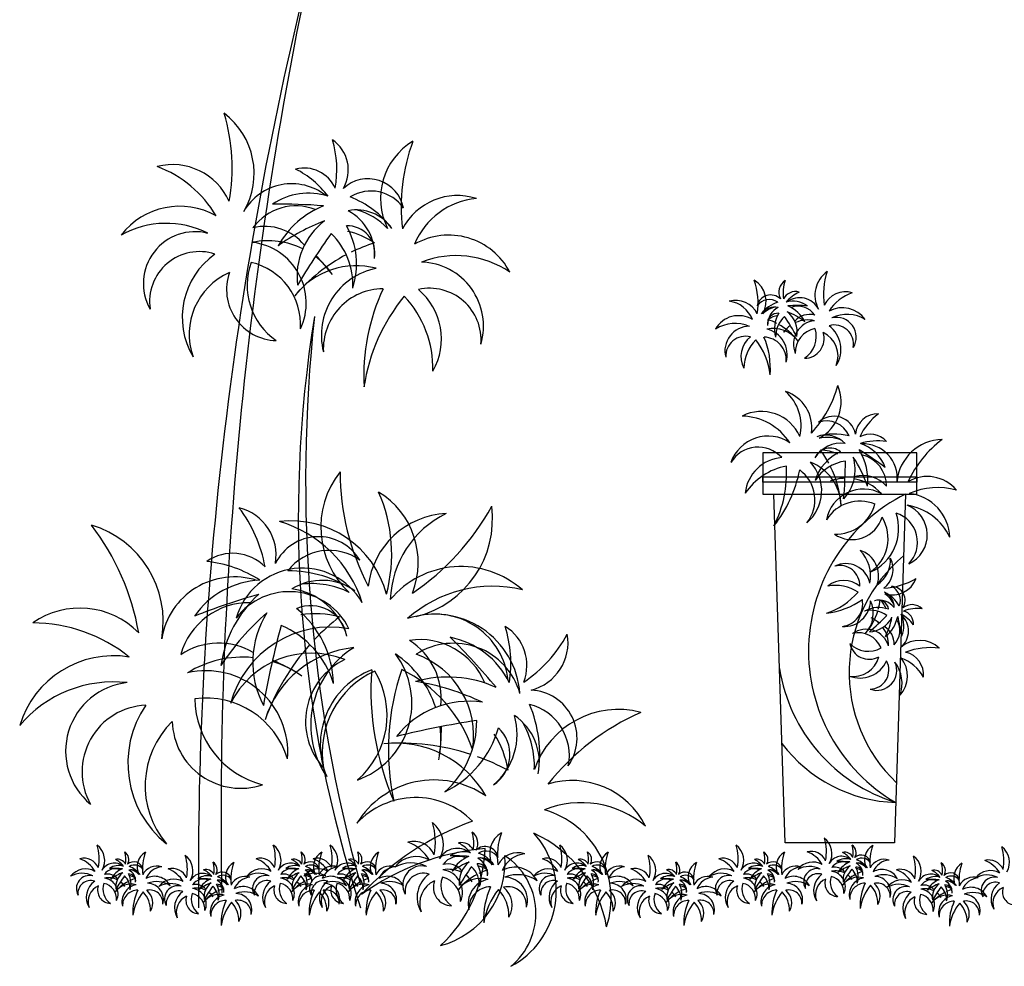
# Model space of a CAD drawing. Extents: x 5521 to 177440, y 171378 to 295182.
# Drawn here: x 52832 to 53761, y 279574 to 280467 of the extents above; entities that cross this region are included whole.
import ezdxf

# ---------------------------------------------------------------- set-up
doc = ezdxf.new("R2010")
doc.units = 0
doc.header["$MEASUREMENT"] = 0
doc.layers.add('CAY', color=86, linetype='CONTINUOUS')
doc.layers.add('NOITHAT', color=1, linetype='CONTINUOUS')

# ---------------------------------------------------------------- blocks, each defined once
blk = doc.blocks.new('A$C39881815')
at = {"layer": 'CAY', "color": 40, "ltscale": 15}
for p, q in [((1693.6, 969.2), (1403.1, 969.2)), ((1403.1, 969.2), (1403.1, 891.4)), ((1693.6, 891.4), (1693.6, 969.2)), ((1403.1, 923.8), (1693.6, 923.8)), ((1693.6, 913.9), (1403.1, 913.9)), ((1403.1, 891.4), (1693.6, 891.4)), ((1445, 232.9), (1424, 891.4)), ((1672.7, 891.4), (1651.7, 232.9)), ((1651.7, 232.9), (1445, 232.9))]:
    blk.add_line(p, q, dxfattribs=at)
at = {"layer": 'CAY', "ltscale": 15}
for p, q in [((1403.1, 913.9), (1403.1, 923.8)), ((1693.6, 923.8), (1693.6, 913.9)), ((1424, 891.4), (1672.7, 891.4))]:
    blk.add_line(p, q, dxfattribs=at)
at = {"layer": 'CAY', "color": 35, "ltscale": 15}
for centre, radius, start, end in [((7360.6, 179.1), 7023.2, 165.84378, 180.5607), ((8107.2, 282.3), 7727.1, 167.93963, 181.0683), ((2894.7, 847.3), 2368.7, 170.7924, 198.1265), ((3410.4, 917.3), 2870.5, 173.8188, 195.3788)]:
    blk.add_arc(centre, radius, start, end, dxfattribs=at)
at = {"layer": 'CAY'}
for centre, radius, start, end in [((300.6, 1496.8), 142, 329.5482, 52.9921), ((50.7, 1508), 350.5, 349.4863, 16.9447), ((551.3, 1503.1), 69.2, 329.7636, 55.5452), ((406, 1503.9), 192.8, 349.4863, 16.9447), ((807, 1449.5), 125.7, 120.9463, 206.7279), ((1070.8, 1434.8), 350.5, 159.5468, 187.0053), ((288.5, 1396.5), 116.9, 23.9822, 104.2809), ((182.6, 1304.8), 219, 30.6867, 69.3741), ((536.9, 1442.6), 64.3, 23.9822, 104.2809), ((441.7, 1348.1), 175.7, 36.8986, 63.1622), ((513.5, 1372.8), 104.4, 51.7745, 150.1238), ((657.6, 1418.5), 68.1, 10.4819, 133.0745), ((545.2, 1340.2), 119.3, 71.9319, 124.5756), ((663.1, 1389.1), 74.4, 34.1858, 121.7319), ((559.6, 1285.3), 179, 36.8247, 68.9309), ((826.5, 1338.1), 116.9, 72.2106, 152.5093), ((302.1, 1295.7), 139.1, 60.3451, 142.6275), ((521.2, 1335.7), 99.7, 68.262, 144.1569), ((496.8, 495.7), 942.9, 85.3208, 91.1707), ((636, 1278.7), 168.7, 111.667, 151.2447), ((875, 1310), 140, 95.242, 157.6802), ((636.3, 1347.2), 80.6, 34.3008, 101.5122), ((576.6, 1343.4), 93.5, 355.5916, 62.1372), ((604.7, 1307.8), 123.9, 43.417, 75.5832), ((276.8, 1228.7), 173.8, 63.0648, 119.3801), ((462.7, 1300.2), 96.5, 39.1638, 103.3542), ((705.2, 1061.8), 368.8, 110.626, 126.0785), ((655.1, 1302.5), 131.5, 127.3863, 187.2562), ((619.1, 1346.2), 51.6, 348.9453, 92.5046), ((493, 1325.8), 143.2, 341.4175, 30.1478), ((331.2, 1289), 97.7, 75.585, 209.5884), ((1724.7, 575.1), 1394.7, 144.594, 149.3592), ((497.3, 1287.6), 131.7, 356.7775, 46.503), ((591.5, 1255), 135.2, 54.7596, 78.2012), ((810, 1249.6), 130.6, 27.7827, 119.5681), ((469.4, 1223.1), 146.5, 63.6717, 101.5122), ((425.5, 1252), 115.5, 335.0179, 82.7108), ((767.8, 1055.2), 325.4, 107.5606, 115.8757), ((339.6, 1254.7), 94.4, 72.0713, 188.4641), ((453.6, 1225), 146.6, 125.3875, 210.562), ((767.8, 1055.2), 325.4, 117.6827, 139.6668), ((469.4, 1223.1), 146.5, 34.3008, 52.674), ((329.9, 1110.6), 325.4, 36.8247, 45.1582), ((824.2, 1160.6), 180.9, 55.9325, 111.1433), ((556.3, 1285.5), 126.8, 160.076, 235.4299), ((409.8, 1211.2), 120.6, 356.2421, 76.9687), ((635.4, 1176.1), 146.5, 74.9793, 142.1907), ((754.9, 1208.6), 120.8, 343.6109, 88.1136), ((447, 1193.3), 127, 113.7379, 199.7141), ((487.4, 1277.9), 96.9, 160.9147, 268.1621), ((698.2, 1191.3), 128.6, 101.1526, 194.1017), ((1556.1, 1267), 54.6, 125.2537, 208.6975), ((1652.3, 1268.4), 134.8, 161.301, 188.7595), ((1360.9, 1254.8), 48.4, 331.5178, 57.2995), ((1259.3, 1252.3), 134.8, 351.2405, 18.699), ((1459.8, 1272.4), 26.6, 122.7005, 208.4822), ((1515.6, 1271), 74.2, 161.301, 188.7595), ((686.9, 1165.5), 113.6, 90.4938, 182.8067), ((1046, 1113.4), 396.3, 155.2875, 182.8032), ((996, 1042.3), 349.8, 140.5009, 171.4926), ((582, 1128.7), 198.2, 358.4962, 43.3496), ((773.6, 1182.4), 97.6, 355.3318, 102.3452), ((674.1, 1184.2), 122.2, 330.212, 49.9334), ((1417.9, 1241.1), 26.2, 45.1712, 167.7639), ((1464.6, 1249), 24.7, 73.9648, 154.2635), ((1500.1, 1211.5), 67.6, 115.0836, 141.3471), ((1559.5, 1228.3), 45, 73.9648, 154.2635), ((1599.2, 1191.8), 84.2, 108.8717, 147.559), ((1352, 1212.2), 45, 25.7365, 106.0352), ((1333, 1202), 53.8, 20.5655, 83.0037), ((1415.5, 1229.9), 28.6, 56.5138, 144.06), ((1454, 1188.8), 68.9, 109.3148, 141.4211), ((1460.2, 1209.7), 45.9, 53.6702, 106.3139), ((1472.8, 1221.9), 40.2, 28.122, 126.4712), ((1468.9, 884.5), 362.7, 87.075, 92.925), ((1424.6, 1187.1), 64.9, 27.0011, 66.5787), ((1469.4, 1207.7), 38.4, 34.0888, 109.9838), ((1357.3, 1178), 50.2, 58.6776, 150.4631), ((1425.2, 1213.5), 31, 76.7335, 143.9449), ((1436.9, 1197.9), 47.6, 102.6625, 134.8288), ((1431.8, 1212.9), 19.9, 85.7412, 189.3005), ((1448.2, 1211.3), 36, 116.1086, 182.6542), ((1441.4, 1177.5), 52, 100.0445, 123.4862), ((1480.1, 1203.6), 55.1, 148.0979, 196.8283), ((1417.5, 1196.5), 50.6, 350.9895, 50.8595), ((1395.4, 1104.6), 141.8, 52.1672, 67.6197), ((1491.5, 1193.4), 37.1, 74.8916, 139.082), ((1553.1, 1189.7), 53.5, 35.6183, 117.9007), ((1562.1, 1163.7), 66.8, 58.8656, 115.181), ((1350.8, 1143.9), 69.6, 67.1025, 122.3132), ((1371.3, 1102.8), 125.2, 62.3701, 70.6852), ((1478, 1188.9), 50.7, 131.7428, 181.4683), ((1371.3, 1102.8), 125.2, 38.5789, 60.5631), ((1540.3, 1118.9), 125.2, 133.0875, 141.4211), ((1488, 1163.8), 56.3, 125.5718, 143.9449), ((997.7, 929.5), 536.4, 28.8866, 33.6518), ((1505.2, 1174.4), 44.4, 95.5349, 203.2279), ((1488, 1163.8), 56.3, 76.7335, 114.5741), ((1538.2, 1174.4), 36.3, 349.7816, 106.1744), ((1494.1, 1164.3), 56.4, 327.6838, 52.8582), ((1541.9, 1187.5), 37.6, 328.6573, 102.6607), ((1378, 1161.6), 46.5, 90.1322, 194.6348), ((1423.6, 1147.7), 56.3, 36.0551, 103.2665), ((1399.6, 1154.3), 49.5, 344.1441, 77.0931), ((1510.7, 1158.5), 46.4, 101.2771, 182.0036), ((1455.3, 1188.8), 48.8, 302.8158, 18.1698), ((1481.7, 1185.1), 37.3, 270.0837, 17.3311), ((1496.2, 1152.1), 48.9, 338.5316, 64.5079), ((1370.5, 1151.7), 37.5, 75.9006, 182.914), ((1408.8, 1151.2), 47, 128.3124, 208.0337), ((1443.6, 1128.8), 76.2, 134.8961, 179.7496), ((1283.4, 1100.5), 134.5, 6.7531, 37.7449), ((1403.7, 1144.2), 43.7, 355.439, 87.7519), ((1265, 1128.4), 152.4, 355.4425, 22.9583), ((1389.4, 1020.3), 86.1, 346.5959, 49.0341), ((1423.7, 1016.9), 71.9, 351.7668, 72.0655), ((1336.5, 1153), 215.7, 317.2709, 344.7293), ((1473.5, 1065.5), 77.4, 297.5482, 23.3298), ((1400.2, 966.8), 80.4, 24.708, 116.4934), ((1620.5, 1000.5), 42.6, 88.7309, 174.5125), ((1693.4, 948.7), 118.7, 127.3314, 154.7899), ((1361.1, 927.4), 111.3, 33.1328, 88.3436), ((1537, 996.4), 41.9, 11.2016, 133.7942), ((1523.7, 983.6), 45.8, 22.5442, 110.0903), ((1538.1, 894.6), 110.2, 75.3452, 107.4514), ((1606, 965), 39.6, 39.9952, 120.2939), ((1412.9, 926.5), 74.4, 56.1625, 160.6652), ((1550.5, 929.8), 57.5, 82.1389, 148.6846), ((1522, 953.1), 49.6, 42.7639, 109.9753), ((1523.7, 922.1), 76.2, 68.6929, 100.8592), ((1619.6, 883.7), 108.1, 81.1139, 107.3775), ((1565, 916.9), 73.4, 19.7005, 72.3442), ((1592.6, 921.8), 64.3, 354.1523, 92.5016), ((1743.5, 907.2), 87.4, 91.284, 174.7279), ((1872.4, 823), 215.7, 127.3314, 154.7899), ((1394.2, 920.1), 60, 41.9309, 148.9443), ((1530.2, 946.4), 31.8, 51.7715, 155.3309), ((1585.9, 891), 88.1, 114.1283, 162.8586), ((1511.3, 891), 83.2, 66.0749, 89.5165), ((1351.4, 854.5), 200.3, 28.4004, 36.7155), ((1285.8, 477.6), 580.3, 53.1054, 58.9553), ((1497.6, 918.8), 103.8, 353.0315, 32.6091), ((1444.6, 885.3), 75.2, 94.3427, 174.0641), ((1435.1, 897.5), 79.2, 310.1745, 43.1235), ((1461, 867.3), 90.1, 2.0854, 69.2968), ((1570.1, 873.4), 81, 97.7731, 147.4986), ((1496.6, 937.5), 80.9, 317.0199, 16.8898), ((700.8, 958.4), 858.3, 354.9169, 359.6821), ((1385, 835.3), 226.9, 18.1976, 33.6501), ((1575.4, 906), 61.4, 0.1192, 76.0142), ((736.1, 828.7), 167.6, 141.4673, 227.2489), ((1072.4, 933.7), 467.4, 180.0678, 207.5263), ((1470.7, 824.4), 122, 100.9265, 145.7799), ((1232.8, 930), 215.2, 332.7835, 3.7753), ((1233.4, 983.5), 243.9, 321.4729, 348.9886), ((1431.5, 880.5), 69.9, 321.4694, 53.7823), ((1351.4, 854.5), 200.3, 4.6093, 26.5934), ((1590.1, 724.8), 200.3, 99.1179, 107.4514), ((1560.8, 831.2), 90.1, 91.6021, 109.9753), ((1560.8, 831.2), 90.1, 42.7639, 80.6045), ((1591.9, 867.2), 59.4, 40.9219, 105.1123), ((1713.5, 852.8), 71.9, 39.9952, 120.2939), ((410.4, 777.8), 292, 345.0353, 23.7227), ((596.6, 762.2), 155.9, 338.3308, 58.6295), ((1593.1, 829.8), 71.1, 61.5653, 169.2582), ((1733.5, 768.9), 134.8, 74.902, 113.5894), ((1670.5, 807.3), 85.6, 1.6486, 83.931), ((1586.3, 803.8), 74.2, 67.3074, 148.034), ((391.9, 776.2), 92.2, 350.2846, 76.0662), ((210, 709.3), 257.1, 10.0072, 37.4657), ((481.2, 1092.9), 467.4, 303.8349, 331.2933), ((703.4, 844.2), 189.3, 283.8968, 7.3407), ((1539.8, 893.5), 78, 268.8462, 344.2001), ((1569.4, 826.4), 90.2, 293.7142, 18.8886), ((1637, 800.3), 58.1, 315.812, 72.2048), ((1653.6, 814.4), 60.1, 294.6877, 68.6911), ((1659.1, 764.7), 106.9, 24.896, 81.2113), ((513.1, 655.3), 185.5, 14.6937, 96.9761), ((425.6, 617), 231.7, 17.4134, 73.7287), ((812.6, 698.8), 155.9, 92.7316, 173.0303), ((886.3, 686.4), 186.6, 115.763, 178.2012), ((1571.5, 865), 59.6, 236.114, 343.3614), ((1561.3, 808.2), 78.2, 304.562, 30.5383), ((81.7, 651.1), 189.3, 350.0692, 73.5131), ((-235.6, 548.3), 467.4, 10.0072, 37.4657), ((564.2, 720.2), 90.8, 31.0029, 153.5955), ((584.7, 686), 99.2, 54.7068, 142.2529), ((1537, 736.7), 69.6, 348.8073, 44.018), ((1571.6, 737.2), 50.2, 340.3824, 72.1678), ((402.1, 693.9), 85.7, 44.5032, 124.8019), ((327.4, 531.5), 234.2, 57.4196, 83.6832), ((1590.2, 765.9), 53.8, 302.2703, 4.7085), ((1604.1, 749.4), 45, 307.4412, 27.74), ((533.9, 621.4), 130.2, 29.9336, 163.937), ((504, 508.1), 238.7, 57.3457, 89.4519), ((833.3, 580.5), 174.1, 48.3037, 140.0891), ((1559.7, 713.7), 46.5, 11.837, 116.3396), ((1548.6, 719), 37.5, 357.6054, 104.6188), ((405.5, 595.8), 139.2, 72.2955, 170.6448), ((460.3, 569.9), 159, 92.4529, 145.0966), ((570.9, 621.2), 107.4, 54.8218, 122.0332), ((1555.9, 681.4), 47, 50.0172, 129.7385), ((1624.5, 848.3), 134.8, 272.9453, 300.4038), ((1647.5, 749.4), 48.4, 253.2226, 339.0043), ((509, 581.3), 125.9, 26.4199, 142.8127), ((498, 588.6), 124.7, 16.1126, 82.6582), ((549.8, 557.3), 165.1, 63.938, 96.1042), ((892.6, 476.1), 241.2, 76.4535, 131.6643), ((1480.7, 793.9), 134.5, 288.4579, 319.4497), ((1541, 642.8), 76.2, 56.6009, 101.4544), ((1634.2, 690.9), 28.6, 338.2186, 65.7648), ((1645.7, 690.8), 26.2, 326.876, 89.4687), ((794.6, -507.3), 1257.2, 105.8418, 111.6917), ((602.4, 535.6), 224.9, 132.188, 171.7656), ((1504.4, 817.6), 152.4, 277.1473, 304.6631), ((1548, 685), 43.7, 277.1438, 9.4567), ((1557, 691), 49.5, 265.8489, 358.7979), ((1555.4, 666.2), 56.3, 317.7599, 24.9713), ((1620.9, 671.4), 19.9, 7.446, 111.0053), ((1622.7, 655.1), 36, 37.8134, 104.359), ((1500.8, 708.3), 125.2, 344.0749, 352.39), ((1588.2, 654.9), 52, 21.7493, 45.191), ((1620.1, 678), 31, 358.4383, 65.6497), ((1601.8, 644.8), 68.9, 31.0196, 63.1259), ((1607.3, 663.3), 47.6, 24.3673, 56.5336), ((113.5, 520.3), 155.9, 44.5032, 124.8019), ((432.5, 553.2), 133, 88.7829, 164.6779), ((549.9, 611.9), 68.8, 9.4662, 113.0256), ((401.9, 527.6), 190.9, 1.9385, 50.6688), ((1621.6, 622.2), 55.1, 69.8027, 118.5331), ((1606.8, 621.3), 50.7, 53.4476, 103.1731), ((1500.8, 708.3), 125.2, 320.2837, 342.2679), ((1684.8, 656.1), 26.6, 44.4053, 130.187), ((1694.8, 601.1), 74.2, 83.0058, 110.4643), ((1662.9, 646.6), 24.7, 355.6696, 75.9683), ((790.3, 297.1), 491.7, 131.147, 146.5995), ((615.3, 574.2), 175.3, 147.9073, 207.7772), ((558, 485.2), 180.3, 75.2806, 98.7222), ((871.4, 318.1), 433.9, 128.0816, 136.3967), ((783.8, 503.6), 161.1, 4.1319, 108.6346), ((783.7, 525.6), 139.2, 6.1231, 104.4724), ((1255.3, 1038.9), 536.4, 310.5914, 315.3566), ((1602, 682.1), 50.6, 272.6943, 332.5643), ((1584.2, 606.5), 56.3, 47.2766, 65.6497), ((1550.9, 546.1), 125.2, 54.7923, 63.1259), ((1594.2, 673.3), 64.9, 308.7059, 348.2835), ((1507.5, 685.1), 141.8, 333.872, 349.3245), ((1623.5, 633.6), 38.4, 315.7936, 31.6886), ((1306.9, 568.5), 362.7, 8.7798, 14.6298), ((1638, 633.1), 40.2, 309.8268, 48.176), ((1633.4, 604.3), 67.6, 36.7884, 63.0519), ((1623.6, 643), 45.9, 335.375, 28.0187), ((24, 356.2), 292, 51.2077, 89.8951), ((586.9, 444.9), 195.5, 79.7362, 164.9106), ((2290.8, 165.8), 1859.6, 165.115, 169.8802), ((425.1, 481.8), 175.6, 17.2985, 67.024), ((872, 568.3), 85.7, 338.3308, 58.6295), ((693.2, 571.1), 234.2, 351.2473, 17.5108), ((1598.1, 591.8), 44.4, 17.2397, 124.9327), ((1584.2, 606.5), 56.3, 358.4383, 36.2789), ((1613.9, 609), 37.1, 356.5964, 60.7868), ((755.5, 483.7), 133, 22.6106, 98.5055), ((667.1, 506.4), 128.7, 353.5124, 57.7028), ((782.1, 465), 159, 26.2805, 78.9242), ((-68.2, -275.9), 1257.2, 39.6694, 45.5193), ((808.5, 750.2), 257.1, 303.8349, 331.2933), ((943.1, 610.9), 92.2, 284.1122, 9.8938), ((1583.7, 583.1), 46.4, 22.9819, 103.7084), ((1699.1, 560.7), 54.6, 46.9585, 130.4023), ((376, 481.4), 128.7, 59.6848, 123.8752), ((871.4, 318.1), 433.9, 138.2037, 160.1878), ((649.7, 407.1), 195.3, 95.5003, 162.7117), ((721, 455.5), 171.5, 121.6736, 214.6227), ((819.3, 479.7), 130.1, 15.8528, 122.8662), ((1603.8, 616.9), 37.3, 191.7885, 299.0359), ((1602.1, 643.5), 48.8, 224.5206, 299.8746), ((1720, 466.8), 134.8, 83.0058, 110.4643), ((177.5, 400.7), 185.5, 80.8661, 163.1485), ((420.4, 388.3), 195.3, 84.1926, 122.0332), ((550.5, 421.7), 169.4, 68.0865, 154.0627), ((298.8, 182.6), 433.9, 57.3457, 65.6792), ((668.9, 462), 129.2, 115.2633, 222.5107), ((586.5, 496.9), 154, 289.3665, 37.0594), ((599.8, 428.1), 195.3, 18.0203, 55.8608), ((694.2, 435.4), 162.9, 350.733, 70.4544), ((1574.4, 596), 48.9, 260.2364, 346.2127), ((1586, 600.6), 56.4, 249.3886, 334.563), ((1604.8, 559.4), 36.3, 271.4864, 27.8792), ((1622.8, 547.9), 53.5, 317.3231, 39.6055), ((1634.2, 503.2), 84.2, 30.5765, 69.2638), ((1661.9, 549.5), 45, 355.6696, 75.9683), ((352.1, 403.9), 154, 355.5389, 103.2318), ((420.4, 388.3), 195.3, 54.8218, 73.195), ((718.9, 418.1), 151.4, 111.0148, 203.3277), ((1191.6, 520.8), 528.4, 175.8085, 203.3242), ((1162.5, 408.7), 466.3, 161.0218, 192.0136), ((605.1, 323), 264.3, 19.0172, 63.8706), ((1618.4, 558.5), 37.6, 250.3621, 24.3655), ((1599.2, 533.9), 66.8, 340.5704, 36.8858), ((740.3, 403.4), 169.1, 114.4246, 189.7786), ((532.9, 473.8), 160.8, 310.5907, 31.3173), ((808.1, 321.1), 224.9, 66.0156, 105.5933), ((177.2, 305.2), 231.7, 83.5858, 139.9011), ((217, 406), 130.2, 96.106, 230.1094), ((665.8, 52.9), 491.7, 64.9747, 80.4271), ((961.5, 430.7), 90.8, 324.8305, 87.4232), ((351.6, 345.5), 160.8, 16.7631, 97.4897), ((499.7, 506.8), 169.1, 180.597, 255.9509), ((243.6, 367.1), 125.9, 92.5923, 208.9851), ((399.8, 383.3), 195.5, 145.9085, 231.083), ((848.6, 325), 175.3, 81.7349, 141.6048), ((743.2, 400.1), 238.7, 351.1733, 23.2795), ((938.6, 398.1), 99.2, 348.5344, 76.0805), ((1130.3, 317.2), 167.6, 75.2949, 161.0766), ((814.5, 438.1), 124.7, 309.9402, 16.4858), ((873.7, 384.6), 107.4, 348.6494, 55.8608), ((1362.2, 52), 467.4, 113.8954, 141.3539), ((406.3, 340.6), 169.4, 134.2588, 220.2351), ((417.3, 465.2), 129.2, 181.4357, 288.6831), ((1151.9, -1372.8), 1859.6, 98.9426, 103.7078), ((362.5, 456.3), 433.9, 351.1733, 359.5068), ((599.8, 428.1), 195.3, 348.6494, 7.0226), ((687.3, 461.6), 175.6, 311.1261, 0.8516), ((719.8, 501.3), 190.9, 295.7661, 344.4964), ((856.7, 400), 68.8, 303.2939, 46.8532), ((806.7, 378), 165.1, 357.7656, 29.9318), ((744.1, 341.4), 180.3, 9.1082, 32.5498), ((709.7, 226), 195.3, 29.3279, 96.5393), ((717.8, -12.8), 433.9, 72.0313, 94.0154), ((717.8, -12.8), 433.9, 61.9092, 70.2243), ((782.8, 180.3), 171.5, 55.5013, 148.4503), ((1042.3, 194.8), 155.9, 26.5592, 106.8579), ((747.7, 167.1), 151.4, 44.8424, 137.1553), ((1060.7, 122.3), 186.6, 49.5906, 112.0288), ((942.5, 128.1), 174.1, 342.1313, 73.9167), ((1032.6, -223.8), 528.4, 109.6361, 137.1518), ((748, 229.8), 52, 329.5482, 52.9921), ((656.5, 233.9), 128.4, 349.4863, 16.9447), ((786.7, 232.4), 70.6, 349.4863, 16.9447), ((839.9, 232.1), 25.3, 329.7636, 55.5452), ((933.5, 212.4), 46.1, 120.9463, 206.7279), ((1030.1, 207.1), 128.4, 159.5468, 187.0053), ((852.1, 142.3), 161.1, 297.9596, 42.4622), ((870.9, 31.6), 241.2, 10.2811, 65.4919), ((1497.3, 212.7), 36.4, 329.5482, 52.9921), ((1433.3, 215.6), 89.9, 349.4863, 16.9447), ((124.1, 199.7), 36.4, 329.5482, 52.9921), ((60.1, 202.6), 89.9, 349.4863, 16.9447), ((457, 199.7), 36.4, 329.5482, 52.9921), ((392.9, 202.6), 89.9, 349.4863, 16.9447), ((564.2, 199.7), 36.4, 329.5482, 52.9921), ((500.2, 202.6), 89.9, 349.4863, 16.9447), ((743.6, 193), 42.8, 23.9822, 104.2809), ((704.8, 159.4), 80.2, 30.6867, 69.3741), ((834.6, 209.9), 23.6, 23.9822, 104.2809), ((799.7, 175.3), 64.3, 36.8986, 63.1622), ((878.8, 201.1), 25, 10.4819, 133.0745), ((997.8, 199.7), 36.4, 329.5482, 52.9921), ((933.8, 202.6), 89.9, 349.4863, 16.9447), ((1330.7, 199.7), 36.4, 329.5482, 52.9921), ((1266.6, 202.6), 89.9, 349.4863, 16.9447), ((1524.4, 214.5), 49.4, 349.4863, 16.9447), ((1561.6, 214.3), 17.7, 329.7636, 55.5452), ((1627.2, 200.5), 32.2, 120.9463, 206.7279), ((1694.8, 196.8), 89.9, 159.5468, 187.0053), ((1832.5, 196.5), 36.4, 329.5482, 52.9921), ((1768.4, 199.4), 89.9, 349.4863, 16.9447), ((151.2, 201.6), 49.4, 349.4863, 16.9447), ((188.4, 201.4), 17.7, 329.7636, 55.5452), ((254, 187.6), 32.2, 120.9463, 206.7279), ((321.6, 183.9), 89.9, 159.5468, 187.0053), ((290.8, 180.3), 36.4, 329.5482, 52.9921), ((226.7, 183.2), 89.9, 349.4863, 16.9447), ((484, 201.6), 49.4, 349.4863, 16.9447), ((521.3, 201.4), 17.7, 329.7636, 55.5452), ((586.8, 187.6), 32.2, 120.9463, 206.7279), ((654.4, 183.9), 89.9, 159.5468, 187.0053), ((591.3, 201.6), 49.4, 349.4863, 16.9447), ((628.5, 201.4), 17.7, 329.7636, 55.5452), ((918.3, -242.5), 466.3, 94.8495, 125.8412), ((694.1, 187.6), 32.2, 120.9463, 206.7279), ((761.7, 183.9), 89.9, 159.5468, 187.0053), ((748.6, 156.1), 51, 60.3451, 142.6275), ((826, 184.3), 38.3, 51.7745, 150.1238), ((614.8, 232.8), 264.3, 312.8448, 357.6982), ((753.5, 196.7), 162.9, 284.5606, 4.282), ((828.9, 170.8), 36.5, 68.262, 144.1569), ((837.6, 172.4), 43.7, 71.9319, 124.5756), ((819.9, -136.9), 345.4, 85.3208, 91.1707), ((870.9, 149.9), 61.8, 111.667, 151.2447), ((880.8, 190.3), 27.3, 34.1858, 121.7319), ((842.9, 152.3), 65.6, 36.8247, 68.9309), ((940.7, 171.6), 42.8, 72.2106, 152.5093), ((958.5, 161.3), 51.3, 95.242, 157.6802), ((844.6, 100.1), 130.1, 309.6804, 56.6938), ((1024.9, 201.6), 49.4, 349.4863, 16.9447), ((1062.1, 201.4), 17.7, 329.7636, 55.5452), ((1127.7, 187.6), 32.2, 120.9463, 206.7279), ((1195.3, 183.9), 89.9, 159.5468, 187.0053), ((1164.5, 180.3), 36.4, 329.5482, 52.9921), ((1100.4, 183.2), 89.9, 349.4863, 16.9447), ((1357.7, 201.6), 49.4, 349.4863, 16.9447), ((1395, 201.4), 17.7, 329.7636, 55.5452), ((1460.5, 187.6), 32.2, 120.9463, 206.7279), ((1528.2, 183.9), 89.9, 159.5468, 187.0053), ((1494.2, 187), 30, 23.9822, 104.2809), ((1467.1, 163.5), 56.2, 30.6867, 69.3741), ((1551.9, 180.9), 26.8, 51.7745, 150.1238), ((1557.9, 198.8), 16.5, 23.9822, 104.2809), ((1533.5, 174.6), 45, 36.8986, 63.1622), ((1588.9, 192.6), 17.5, 10.4819, 133.0745), ((1665.8, 179), 36.4, 329.5482, 52.9921), ((1601.7, 181.8), 89.9, 349.4863, 16.9447), ((121, 174), 30, 23.9822, 104.2809), ((93.9, 150.5), 56.2, 30.6867, 69.3741), ((178.7, 168), 26.8, 51.7745, 150.1238), ((186.8, 159.6), 30.6, 71.9319, 124.5756), ((184.7, 185.8), 16.5, 23.9822, 104.2809), ((160.3, 161.6), 45, 36.8986, 63.1622), ((215.7, 179.7), 17.5, 10.4819, 133.0745), ((217.1, 172.1), 19.1, 34.1858, 121.7319), ((190.5, 145.5), 45.9, 36.8247, 68.9309), ((259, 159.1), 30, 72.2106, 152.5093), ((271.4, 151.9), 35.9, 95.242, 157.6802), ((317.8, 182.2), 49.4, 349.4863, 16.9447), ((355.1, 182), 17.7, 329.7636, 55.5452), ((420.6, 168.2), 32.2, 120.9463, 206.7279), ((488.3, 164.4), 89.9, 159.5468, 187.0053), ((453.9, 174), 30, 23.9822, 104.2809), ((426.7, 150.5), 56.2, 30.6867, 69.3741), ((511.6, 168), 26.8, 51.7745, 150.1238), ((519.7, 159.6), 30.6, 71.9319, 124.5756), ((517.5, 185.8), 16.5, 23.9822, 104.2809), ((493.1, 161.6), 45, 36.8986, 63.1622), ((548.5, 179.7), 17.5, 10.4819, 133.0745), ((549.9, 172.1), 19.1, 34.1858, 121.7319), ((523.4, 145.5), 45.9, 36.8247, 68.9309), ((561.2, 174), 30, 23.9822, 104.2809), ((534, 150.5), 56.2, 30.6867, 69.3741), ((591.8, 159.1), 30, 72.2106, 152.5093), ((604.3, 151.9), 35.9, 95.242, 157.6802), ((618.8, 168), 26.8, 51.7745, 150.1238), ((627, 159.6), 30.6, 71.9319, 124.5756), ((624.8, 185.8), 16.5, 23.9822, 104.2809), ((600.4, 161.6), 45, 36.8986, 63.1622), ((655.8, 179.7), 17.5, 10.4819, 133.0745), ((657.2, 172.1), 19.1, 34.1858, 121.7319), ((630.7, 145.5), 45.9, 36.8247, 68.9309), ((699.1, 159.1), 30, 72.2106, 152.5093), ((711.5, 151.9), 35.9, 95.242, 157.6802), ((739.3, 131.6), 63.7, 63.0648, 119.3801), ((759.2, 153.7), 35.8, 75.585, 209.5884), ((807.4, 157.8), 35.4, 39.1638, 103.3542), ((896.3, 70.4), 135.1, 110.626, 126.0785), ((877.9, 158.6), 48.2, 127.3863, 187.2562), ((1269.7, -107.9), 510.9, 144.594, 149.3592), ((820.1, 153.1), 48.2, 356.7775, 46.503), ((864.7, 174.6), 18.9, 348.9453, 92.5046), ((818.5, 167.1), 52.5, 341.4175, 30.1478), ((854.6, 141.2), 49.5, 54.7596, 78.2012), ((871, 175), 29.5, 34.3008, 101.5122), ((849.1, 173.6), 34.3, 355.5916, 62.1372), ((859.4, 160.5), 45.4, 43.417, 75.5832), ((934.6, 139.2), 47.8, 27.7827, 119.5681), ((994.8, 174), 30, 23.9822, 104.2809), ((967.6, 150.5), 56.2, 30.6867, 69.3741), ((1052.4, 168), 26.8, 51.7745, 150.1238), ((1060.6, 159.6), 30.6, 71.9319, 124.5756), ((1058.4, 185.8), 16.5, 23.9822, 104.2809), ((1034, 161.6), 45, 36.8986, 63.1622), ((1089.4, 179.7), 17.5, 10.4819, 133.0745), ((1090.8, 172.1), 19.1, 34.1858, 121.7319), ((1064.3, 145.5), 45.9, 36.8247, 68.9309), ((1132.7, 159.1), 30, 72.2106, 152.5093), ((1145.1, 151.9), 35.9, 95.242, 157.6802), ((1191.5, 182.2), 49.4, 349.4863, 16.9447), ((1228.8, 182), 17.7, 329.7636, 55.5452), ((1294.3, 168.2), 32.2, 120.9463, 206.7279), ((1362, 164.4), 89.9, 159.5468, 187.0053), ((1327.6, 174), 30, 23.9822, 104.2809), ((1300.4, 150.5), 56.2, 30.6867, 69.3741), ((1385.3, 168), 26.8, 51.7745, 150.1238), ((1393.4, 159.6), 30.6, 71.9319, 124.5756), ((1391.3, 185.8), 16.5, 23.9822, 104.2809), ((1366.9, 161.6), 45, 36.8986, 63.1622), ((1422.2, 179.7), 17.5, 10.4819, 133.0745), ((1423.6, 172.1), 19.1, 34.1858, 121.7319), ((1397.1, 145.5), 45.9, 36.8247, 68.9309), ((1465.5, 159.1), 30, 72.2106, 152.5093), ((1478, 151.9), 35.9, 95.242, 157.6802), ((1497.7, 161.1), 35.7, 60.3451, 142.6275), ((1491.2, 143.9), 44.6, 63.0648, 119.3801), ((1553.9, 171.4), 25.6, 68.262, 144.1569), ((1538.9, 162.3), 24.8, 39.1638, 103.3542), ((1560, 172.5), 30.6, 71.9319, 124.5756), ((1547.6, -44), 241.8, 85.3208, 91.1707), ((1583.3, 156.8), 43.3, 111.667, 151.2447), ((1601.1, 101.1), 94.6, 110.626, 126.0785), ((1588.2, 162.9), 33.7, 127.3863, 187.2562), ((1579, 174.1), 13.2, 348.9453, 92.5046), ((1546.7, 168.8), 36.7, 341.4175, 30.1478), ((1583.4, 174.3), 20.7, 34.3008, 101.5122), ((1568.1, 173.4), 24, 355.5916, 62.1372), ((1590.3, 185.1), 19.1, 34.1858, 121.7319), ((1563.7, 158.4), 45.9, 36.8247, 68.9309), ((1575.3, 164.2), 31.8, 43.417, 75.5832), ((1632.2, 172), 30, 72.2106, 152.5093), ((1644.6, 164.8), 35.9, 95.242, 157.6802), ((1692.9, 180.8), 49.4, 349.4863, 16.9447), ((1730.1, 180.6), 17.7, 329.7636, 55.5452), ((1795.7, 166.8), 32.2, 120.9463, 206.7279), ((1863.3, 163.1), 89.9, 159.5468, 187.0053), ((1829.4, 170.8), 30, 23.9822, 104.2809), ((1802.2, 147.3), 56.2, 30.6867, 69.3741), ((124.5, 148.2), 35.7, 60.3451, 142.6275), ((118, 131), 44.6, 63.0648, 119.3801), ((132, 146.5), 25, 75.585, 209.5884), ((180.7, 158.5), 25.6, 68.262, 144.1569), ((165.7, 149.3), 24.8, 39.1638, 103.3542), ((174.4, -56.9), 241.8, 85.3208, 91.1707), ((210.1, 143.8), 43.3, 111.667, 151.2447), ((227.9, 88.2), 94.6, 110.626, 126.0785), ((215, 149.9), 33.7, 127.3863, 187.2562), ((489.3, -36.6), 357.6, 144.594, 149.3592), ((174.6, 146.1), 33.8, 356.7775, 46.503), ((205.8, 161.1), 13.2, 348.9453, 92.5046), ((173.5, 155.9), 36.7, 341.4175, 30.1478), ((198.7, 137.8), 34.7, 54.7596, 78.2012), ((210.2, 161.4), 20.7, 34.3008, 101.5122), ((194.9, 160.4), 24, 355.5916, 62.1372), ((202.1, 151.3), 31.8, 43.417, 75.5832), ((254.7, 136.4), 33.5, 27.7827, 119.5681), ((287.7, 154.6), 30, 23.9822, 104.2809), ((260.5, 131.1), 56.2, 30.6867, 69.3741), ((345.4, 148.6), 26.8, 51.7745, 150.1238), ((353.5, 140.2), 30.6, 71.9319, 124.5756), ((351.4, 166.4), 16.5, 23.9822, 104.2809), ((327, 142.2), 45, 36.8986, 63.1622), ((382.3, 160.3), 17.5, 10.4819, 133.0745), ((383.7, 152.7), 19.1, 34.1858, 121.7319), ((357.2, 126.1), 45.9, 36.8247, 68.9309), ((425.6, 139.7), 30, 72.2106, 152.5093), ((438.1, 132.5), 35.9, 95.242, 157.6802), ((457.3, 148.2), 35.7, 60.3451, 142.6275), ((450.9, 131), 44.6, 63.0648, 119.3801), ((464.8, 146.5), 25, 75.585, 209.5884), ((513.5, 158.5), 25.6, 68.262, 144.1569), ((498.5, 149.3), 24.8, 39.1638, 103.3542), ((507.3, -56.9), 241.8, 85.3208, 91.1707), ((543, 143.8), 43.3, 111.667, 151.2447), ((560.7, 88.2), 94.6, 110.626, 126.0785), ((547.9, 149.9), 33.7, 127.3863, 187.2562), ((822.1, -36.6), 357.6, 144.594, 149.3592), ((507.4, 146.1), 33.8, 356.7775, 46.503), ((564.6, 148.2), 35.7, 60.3451, 142.6275), ((558.1, 131), 44.6, 63.0648, 119.3801), ((538.6, 161.1), 13.2, 348.9453, 92.5046), ((506.3, 155.9), 36.7, 341.4175, 30.1478), ((531.6, 137.8), 34.7, 54.7596, 78.2012), ((543.1, 161.4), 20.7, 34.3008, 101.5122), ((527.7, 160.4), 24, 355.5916, 62.1372), ((534.9, 151.3), 31.8, 43.417, 75.5832), ((572.1, 146.5), 25, 75.585, 209.5884), ((587.6, 136.4), 33.5, 27.7827, 119.5681), ((620.8, 158.5), 25.6, 68.262, 144.1569), ((605.8, 149.3), 24.8, 39.1638, 103.3542), ((614.5, -56.9), 241.8, 85.3208, 91.1707), ((650.2, 143.8), 43.3, 111.667, 151.2447), ((668, 88.2), 94.6, 110.626, 126.0785), ((655.2, 149.9), 33.7, 127.3863, 187.2562), ((929.4, -36.6), 357.6, 144.594, 149.3592), ((614.7, 146.1), 33.8, 356.7775, 46.503), ((645.9, 161.1), 13.2, 348.9453, 92.5046), ((613.6, 155.9), 36.7, 341.4175, 30.1478), ((638.8, 137.8), 34.7, 54.7596, 78.2012), ((650.3, 161.4), 20.7, 34.3008, 101.5122), ((635, 160.4), 24, 355.5916, 62.1372), ((642.2, 151.3), 31.8, 43.417, 75.5832), ((694.9, 136.4), 33.5, 27.7827, 119.5681), ((762.3, 141.1), 34.6, 72.0713, 188.4641), ((804.1, 130.2), 53.7, 125.3875, 210.562), ((841.7, 152.4), 46.4, 160.076, 235.4299), ((788.1, 125.1), 44.2, 356.2421, 76.9687), ((809.9, 129.5), 53.6, 63.6717, 101.5122), ((793.8, 140.1), 42.3, 335.0179, 82.7108), ((919.2, 68), 119.2, 117.6827, 139.6668), ((809.9, 129.5), 53.6, 34.3008, 52.674), ((758.8, 88.3), 119.2, 36.8247, 45.1582), ((919.2, 68), 119.2, 107.5606, 115.8757), ((939.8, 106.6), 66.3, 55.9325, 111.1433), ((914.5, 124.2), 44.3, 343.6109, 88.1136), ((998.2, 148.2), 35.7, 60.3451, 142.6275), ((991.7, 131), 44.6, 63.0648, 119.3801), ((1005.7, 146.5), 25, 75.585, 209.5884), ((1054.4, 158.5), 25.6, 68.262, 144.1569), ((1039.4, 149.3), 24.8, 39.1638, 103.3542), ((1048.1, -56.9), 241.8, 85.3208, 91.1707), ((1083.8, 143.8), 43.3, 111.667, 151.2447), ((1101.6, 88.2), 94.6, 110.626, 126.0785), ((1088.8, 149.9), 33.7, 127.3863, 187.2562), ((1363, -36.6), 357.6, 144.594, 149.3592), ((1048.3, 146.1), 33.8, 356.7775, 46.503), ((1079.5, 161.1), 13.2, 348.9453, 92.5046), ((1047.2, 155.9), 36.7, 341.4175, 30.1478), ((1072.5, 137.8), 34.7, 54.7596, 78.2012), ((1083.9, 161.4), 20.7, 34.3008, 101.5122), ((1068.6, 160.4), 24, 355.5916, 62.1372), ((1075.8, 151.3), 31.8, 43.417, 75.5832), ((1128.5, 136.4), 33.5, 27.7827, 119.5681), ((1161.4, 154.6), 30, 23.9822, 104.2809), ((1134.2, 131.1), 56.2, 30.6867, 69.3741), ((1219.1, 148.6), 26.8, 51.7745, 150.1238), ((1227.2, 140.2), 30.6, 71.9319, 124.5756), ((1225.1, 166.4), 16.5, 23.9822, 104.2809), ((1200.7, 142.2), 45, 36.8986, 63.1622), ((1256, 160.3), 17.5, 10.4819, 133.0745), ((1257.4, 152.7), 19.1, 34.1858, 121.7319), ((1230.9, 126.1), 45.9, 36.8247, 68.9309), ((1299.4, 139.7), 30, 72.2106, 152.5093), ((1311.8, 132.5), 35.9, 95.242, 157.6802), ((1331.1, 148.2), 35.7, 60.3451, 142.6275), ((1324.6, 131), 44.6, 63.0648, 119.3801), ((1338.5, 146.5), 25, 75.585, 209.5884), ((1387.3, 158.5), 25.6, 68.262, 144.1569), ((1372.2, 149.3), 24.8, 39.1638, 103.3542), ((1381, -56.9), 241.8, 85.3208, 91.1707), ((1416.7, 143.8), 43.3, 111.667, 151.2447), ((1434.4, 88.2), 94.6, 110.626, 126.0785), ((1421.6, 149.9), 33.7, 127.3863, 187.2562), ((1695.8, -36.6), 357.6, 144.594, 149.3592), ((1381.1, 146.1), 33.8, 356.7775, 46.503), ((1412.4, 161.1), 13.2, 348.9453, 92.5046), ((1380, 155.9), 36.7, 341.4175, 30.1478), ((1405.3, 137.8), 34.7, 54.7596, 78.2012), ((1416.8, 161.4), 20.7, 34.3008, 101.5122), ((1401.4, 160.4), 24, 355.5916, 62.1372), ((1408.7, 151.3), 31.8, 43.417, 75.5832), ((1461.3, 136.4), 33.5, 27.7827, 119.5681), ((1505.2, 159.4), 25, 75.585, 209.5884), ((1507.3, 150.6), 24.2, 72.0713, 188.4641), ((1536.6, 143), 37.6, 125.3875, 210.562), ((1562.9, 158.5), 32.5, 160.076, 235.4299), ((1525.3, 139.4), 30.9, 356.2421, 76.9687), ((1540.6, 142.5), 37.6, 63.6717, 101.5122), ((1529.4, 149.9), 29.6, 335.0179, 82.7108), ((1617.1, 99.5), 83.4, 117.6827, 139.6668), ((1583.2, 130.4), 37.6, 74.9793, 142.1907), ((1862.5, -23.7), 357.6, 144.594, 149.3592), ((1540.6, 142.5), 37.6, 34.3008, 52.674), ((1504.8, 113.7), 83.4, 36.8247, 45.1582), ((1547.8, 159), 33.8, 356.7775, 46.503), ((1571.9, 150.7), 34.7, 54.7596, 78.2012), ((1617.1, 99.5), 83.4, 107.5606, 115.8757), ((1627.9, 149.3), 33.5, 27.7827, 119.5681), ((1631.6, 126.5), 46.4, 55.9325, 111.1433), ((1613.8, 138.8), 31, 343.6109, 88.1136), ((1662.7, 153.2), 30, 23.9822, 104.2809), ((1635.6, 129.7), 56.2, 30.6867, 69.3741), ((1720.4, 147.2), 26.8, 51.7745, 150.1238), ((1728.5, 138.8), 30.6, 71.9319, 124.5756), ((1726.4, 165.1), 16.5, 23.9822, 104.2809), ((1702, 140.8), 45, 36.8986, 63.1622), ((1757.4, 158.9), 17.5, 10.4819, 133.0745), ((1758.8, 151.3), 19.1, 34.1858, 121.7319), ((1732.2, 124.7), 45.9, 36.8247, 68.9309), ((1800.7, 138.3), 30, 72.2106, 152.5093), ((1832.8, 144.9), 35.7, 60.3451, 142.6275), ((1826.4, 127.8), 44.6, 63.0648, 119.3801), ((1840.3, 143.2), 25, 75.585, 209.5884), ((134.1, 137.7), 24.2, 72.0713, 188.4641), ((163.4, 130.1), 37.6, 125.3875, 210.562), ((161.7, 121.9), 32.6, 113.7379, 199.7141), ((172, 143.6), 24.9, 160.9147, 268.1621), ((189.7, 145.6), 32.5, 160.076, 235.4299), ((152.1, 126.5), 30.9, 356.2421, 76.9687), ((167.4, 129.6), 37.6, 63.6717, 101.5122), ((156.2, 137), 29.6, 335.0179, 82.7108), ((243.9, 86.5), 83.4, 117.6827, 139.6668), ((210, 117.5), 37.6, 74.9793, 142.1907), ((167.4, 129.6), 37.6, 34.3008, 52.674), ((131.6, 100.7), 83.4, 36.8247, 45.1582), ((226.1, 121.4), 33, 101.1526, 194.1017), ((243.9, 86.5), 83.4, 107.5606, 115.8757), ((258.4, 113.5), 46.4, 55.9325, 111.1433), ((240.6, 125.8), 31, 343.6109, 88.1136), ((291.2, 128.8), 35.7, 60.3451, 142.6275), ((284.7, 111.6), 44.6, 63.0648, 119.3801), ((298.6, 127.1), 25, 75.585, 209.5884), ((347.3, 139), 25.6, 68.262, 144.1569), ((332.3, 129.9), 24.8, 39.1638, 103.3542), ((341.1, -76.3), 241.8, 85.3208, 91.1707), ((376.8, 124.4), 43.3, 111.667, 151.2447), ((394.5, 68.8), 94.6, 110.626, 126.0785), ((381.7, 130.5), 33.7, 127.3863, 187.2562), ((655.9, -56), 357.6, 144.594, 149.3592), ((341.2, 126.7), 33.8, 356.7775, 46.503), ((372.5, 141.7), 13.2, 348.9453, 92.5046), ((340.1, 136.5), 36.7, 341.4175, 30.1478), ((365.4, 118.4), 34.7, 54.7596, 78.2012), ((376.9, 142), 20.7, 34.3008, 101.5122), ((361.5, 141), 24, 355.5916, 62.1372), ((368.8, 131.9), 31.8, 43.417, 75.5832), ((421.4, 117), 33.5, 27.7827, 119.5681), ((467, 137.7), 24.2, 72.0713, 188.4641), ((496.2, 130.1), 37.6, 125.3875, 210.562), ((494.5, 121.9), 32.6, 113.7379, 199.7141), ((504.9, 143.6), 24.9, 160.9147, 268.1621), ((522.5, 145.6), 32.5, 160.076, 235.4299), ((485, 126.5), 30.9, 356.2421, 76.9687), ((500.2, 129.6), 37.6, 63.6717, 101.5122), ((489, 137), 29.6, 335.0179, 82.7108), ((576.7, 86.5), 83.4, 117.6827, 139.6668), ((542.8, 117.5), 37.6, 74.9793, 142.1907), ((500.2, 129.6), 37.6, 34.3008, 52.674), ((464.5, 100.7), 83.4, 36.8247, 45.1582), ((558.9, 121.4), 33, 101.1526, 194.1017), ((576.7, 86.5), 83.4, 107.5606, 115.8757), ((574.3, 137.7), 24.2, 72.0713, 188.4641), ((603.5, 130.1), 37.6, 125.3875, 210.562), ((601.8, 121.9), 32.6, 113.7379, 199.7141), ((591.2, 113.5), 46.4, 55.9325, 111.1433), ((573.5, 125.8), 31, 343.6109, 88.1136), ((612.2, 143.6), 24.9, 160.9147, 268.1621), ((629.8, 145.6), 32.5, 160.076, 235.4299), ((592.3, 126.5), 30.9, 356.2421, 76.9687), ((607.5, 129.6), 37.6, 63.6717, 101.5122), ((596.3, 137), 29.6, 335.0179, 82.7108), ((684, 86.5), 83.4, 117.6827, 139.6668), ((650.1, 117.5), 37.6, 74.9793, 142.1907), ((607.5, 129.6), 37.6, 34.3008, 52.674), ((571.8, 100.7), 83.4, 36.8247, 45.1582), ((666.2, 121.4), 33, 101.1526, 194.1017), ((684, 86.5), 83.4, 107.5606, 115.8757), ((698.5, 113.5), 46.4, 55.9325, 111.1433), ((680.7, 125.8), 31, 343.6109, 88.1136), ((801.7, 118.6), 46.5, 113.7379, 199.7141), ((816.5, 149.6), 35.5, 160.9147, 268.1621), ((870.7, 112.3), 53.6, 74.9793, 142.1907), ((893.7, 117.9), 47.1, 101.1526, 194.1017), ((889.5, 108.4), 41.6, 90.4938, 182.8067), ((1021.1, 89.3), 145.2, 155.2875, 182.8032), ((921.3, 114.6), 35.7, 355.3318, 102.3452), ((884.9, 115.3), 44.8, 330.212, 49.9334), ((1007.9, 137.7), 24.2, 72.0713, 188.4641), ((1037.1, 130.1), 37.6, 125.3875, 210.562), ((1035.4, 121.9), 32.6, 113.7379, 199.7141), ((1045.8, 143.6), 24.9, 160.9147, 268.1621), ((1063.4, 145.6), 32.5, 160.076, 235.4299), ((1025.9, 126.5), 30.9, 356.2421, 76.9687), ((1041.1, 129.6), 37.6, 63.6717, 101.5122), ((1029.9, 137), 29.6, 335.0179, 82.7108), ((1117.6, 86.5), 83.4, 117.6827, 139.6668), ((1083.7, 117.5), 37.6, 74.9793, 142.1907), ((1041.1, 129.6), 37.6, 34.3008, 52.674), ((1005.4, 100.7), 83.4, 36.8247, 45.1582), ((1099.8, 121.4), 33, 101.1526, 194.1017), ((1117.6, 86.5), 83.4, 107.5606, 115.8757), ((1132.1, 113.5), 46.4, 55.9325, 111.1433), ((1114.4, 125.8), 31, 343.6109, 88.1136), ((1164.9, 128.8), 35.7, 60.3451, 142.6275), ((1158.4, 111.6), 44.6, 63.0648, 119.3801), ((1172.3, 127.1), 25, 75.585, 209.5884), ((1221.1, 139), 25.6, 68.262, 144.1569), ((1206.1, 129.9), 24.8, 39.1638, 103.3542), ((1214.8, -76.3), 241.8, 85.3208, 91.1707), ((1250.5, 124.4), 43.3, 111.667, 151.2447), ((1268.3, 68.8), 94.6, 110.626, 126.0785), ((1255.4, 130.5), 33.7, 127.3863, 187.2562), ((1529.7, -56), 357.6, 144.594, 149.3592), ((1214.9, 126.7), 33.8, 356.7775, 46.503), ((1246.2, 141.7), 13.2, 348.9453, 92.5046), ((1213.8, 136.5), 36.7, 341.4175, 30.1478), ((1239.1, 118.4), 34.7, 54.7596, 78.2012), ((1250.6, 142), 20.7, 34.3008, 101.5122), ((1235.3, 141), 24, 355.5916, 62.1372), ((1242.5, 131.9), 31.8, 43.417, 75.5832), ((1295.1, 117), 33.5, 27.7827, 119.5681), ((1340.7, 137.7), 24.2, 72.0713, 188.4641), ((1369.9, 130.1), 37.6, 125.3875, 210.562), ((1368.2, 121.9), 32.6, 113.7379, 199.7141), ((1378.6, 143.6), 24.9, 160.9147, 268.1621), ((1396.2, 145.6), 32.5, 160.076, 235.4299), ((1358.7, 126.5), 30.9, 356.2421, 76.9687), ((1374, 129.6), 37.6, 63.6717, 101.5122), ((1362.7, 137), 29.6, 335.0179, 82.7108), ((1450.5, 86.5), 83.4, 117.6827, 139.6668), ((1416.5, 117.5), 37.6, 74.9793, 142.1907), ((1374, 129.6), 37.6, 34.3008, 52.674), ((1338.2, 100.7), 83.4, 36.8247, 45.1582), ((1432.6, 121.4), 33, 101.1526, 194.1017), ((1450.5, 86.5), 83.4, 107.5606, 115.8757), ((1464.9, 113.5), 46.4, 55.9325, 111.1433), ((1447.2, 125.8), 31, 343.6109, 88.1136), ((1534.9, 134.9), 32.6, 113.7379, 199.7141), ((1545.2, 156.6), 24.9, 160.9147, 268.1621), ((1599.3, 134.4), 33, 101.1526, 194.1017), ((1596.4, 127.7), 29.1, 90.4938, 182.8067), ((1688.4, 114.4), 101.6, 155.2875, 182.8032), ((1675.6, 96.1), 89.7, 140.5009, 171.4926), ((1569.5, 118.3), 50.8, 358.4962, 43.3496), ((1618.6, 132.1), 25, 355.3318, 102.3452), ((1593.1, 132.5), 31.3, 330.212, 49.9334), ((1666.2, 127.4), 35.7, 60.3451, 142.6275), ((1659.7, 110.2), 44.6, 63.0648, 119.3801), ((1673.7, 125.7), 25, 75.585, 209.5884), ((1722.4, 137.7), 25.6, 68.262, 144.1569), ((1707.4, 128.6), 24.8, 39.1638, 103.3542), ((1716.1, -77.7), 241.8, 85.3208, 91.1707), ((1751.8, 123), 43.3, 111.667, 151.2447), ((1769.6, 67.4), 94.6, 110.626, 126.0785), ((1756.7, 129.1), 33.7, 127.3863, 187.2562), ((2031, -57.4), 357.6, 144.594, 149.3592), ((1716.3, 125.3), 33.8, 356.7775, 46.503), ((1747.5, 140.3), 13.2, 348.9453, 92.5046), ((1715.2, 135.1), 36.7, 341.4175, 30.1478), ((1740.4, 117), 34.7, 54.7596, 78.2012), ((1751.9, 140.6), 20.7, 34.3008, 101.5122), ((1736.6, 139.6), 24, 355.5916, 62.1372), ((1743.8, 130.5), 31.8, 43.417, 75.5832), ((1813.1, 131.1), 35.9, 95.242, 157.6802), ((1796.4, 115.6), 33.5, 27.7827, 119.5681), ((1842.5, 134.4), 24.2, 72.0713, 188.4641), ((1871.7, 126.8), 37.6, 125.3875, 210.562), ((223.2, 114.8), 29.1, 90.4938, 182.8067), ((315.2, 101.4), 101.6, 155.2875, 182.8032), ((302.4, 83.2), 89.7, 140.5009, 171.4926), ((196.3, 105.4), 50.8, 358.4962, 43.3496), ((245.4, 119.1), 25, 355.3318, 102.3452), ((219.9, 119.6), 31.3, 330.212, 49.9334), ((300.8, 118.3), 24.2, 72.0713, 188.4641), ((330, 110.7), 37.6, 125.3875, 210.562), ((328.3, 102.5), 32.6, 113.7379, 199.7141), ((338.7, 124.2), 24.9, 160.9147, 268.1621), ((356.3, 126.2), 32.5, 160.076, 235.4299), ((318.8, 107.1), 30.9, 356.2421, 76.9687), ((334.1, 110.2), 37.6, 63.6717, 101.5122), ((322.8, 117.6), 29.6, 335.0179, 82.7108), ((410.6, 67.1), 83.4, 117.6827, 139.6668), ((376.6, 98.1), 37.6, 74.9793, 142.1907), ((334.1, 110.2), 37.6, 34.3008, 52.674), ((298.3, 81.3), 83.4, 36.8247, 45.1582), ((392.7, 102), 33, 101.1526, 194.1017), ((410.6, 67.1), 83.4, 107.5606, 115.8757), ((425, 94.1), 46.4, 55.9325, 111.1433), ((407.3, 106.4), 31, 343.6109, 88.1136), ((556, 114.8), 29.1, 90.4938, 182.8067), ((648.1, 101.4), 101.6, 155.2875, 182.8032), ((635.3, 83.2), 89.7, 140.5009, 171.4926), ((529.1, 105.4), 50.8, 358.4962, 43.3496), ((578.2, 119.1), 25, 355.3318, 102.3452), ((552.7, 119.6), 31.3, 330.212, 49.9334), ((663.3, 114.8), 29.1, 90.4938, 182.8067), ((755.4, 101.4), 101.6, 155.2875, 182.8032), ((742.6, 83.2), 89.7, 140.5009, 171.4926), ((636.4, 105.4), 50.8, 358.4962, 43.3496), ((685.5, 119.1), 25, 355.3318, 102.3452), ((660, 119.6), 31.3, 330.212, 49.9334), ((1002.8, 63.3), 128.1, 140.5009, 171.4926), ((851.1, 94.9), 72.6, 358.4962, 43.3496), ((1096.9, 114.8), 29.1, 90.4938, 182.8067), ((1189, 101.4), 101.6, 155.2875, 182.8032), ((1176.2, 83.2), 89.7, 140.5009, 171.4926), ((1070, 105.4), 50.8, 358.4962, 43.3496), ((1119.1, 119.1), 25, 355.3318, 102.3452), ((1093.6, 119.6), 31.3, 330.212, 49.9334), ((1174.5, 118.3), 24.2, 72.0713, 188.4641), ((1203.7, 110.7), 37.6, 125.3875, 210.562), ((1202, 102.5), 32.6, 113.7379, 199.7141), ((1212.4, 124.2), 24.9, 160.9147, 268.1621), ((1230.1, 126.2), 32.5, 160.076, 235.4299), ((1192.5, 107.1), 30.9, 356.2421, 76.9687), ((1207.8, 110.2), 37.6, 63.6717, 101.5122), ((1196.5, 117.6), 29.6, 335.0179, 82.7108), ((1284.3, 67.1), 83.4, 117.6827, 139.6668), ((1250.3, 98.1), 37.6, 74.9793, 142.1907), ((1207.8, 110.2), 37.6, 34.3008, 52.674), ((1172, 81.3), 83.4, 36.8247, 45.1582), ((1266.5, 102), 33, 101.1526, 194.1017), ((1284.3, 67.1), 83.4, 107.5606, 115.8757), ((1298.7, 94.1), 46.4, 55.9325, 111.1433), ((1281, 106.4), 31, 343.6109, 88.1136), ((1429.7, 114.8), 29.1, 90.4938, 182.8067), ((1521.8, 101.4), 101.6, 155.2875, 182.8032), ((1509, 83.2), 89.7, 140.5009, 171.4926), ((1402.8, 105.4), 50.8, 358.4962, 43.3496), ((1452, 119.1), 25, 355.3318, 102.3452), ((1426.5, 119.6), 31.3, 330.212, 49.9334), ((1675.8, 116.9), 24.2, 72.0713, 188.4641), ((1705.1, 109.3), 37.6, 125.3875, 210.562), ((1703.4, 101.1), 32.6, 113.7379, 199.7141), ((1713.7, 122.8), 24.9, 160.9147, 268.1621), ((1731.4, 124.8), 32.5, 160.076, 235.4299), ((1693.8, 105.7), 30.9, 356.2421, 76.9687), ((1709.1, 108.8), 37.6, 63.6717, 101.5122), ((1697.9, 116.2), 29.6, 335.0179, 82.7108), ((1785.6, 65.7), 83.4, 117.6827, 139.6668), ((1751.7, 96.7), 37.6, 74.9793, 142.1907), ((1709.1, 108.8), 37.6, 34.3008, 52.674), ((1673.3, 79.9), 83.4, 36.8247, 45.1582), ((1767.8, 100.6), 33, 101.1526, 194.1017), ((1785.6, 65.7), 83.4, 107.5606, 115.8757), ((1800.1, 92.8), 46.4, 55.9325, 111.1433), ((1782.3, 105.1), 31, 343.6109, 88.1136), ((1870, 118.7), 32.6, 113.7379, 199.7141), ((1880.4, 140.4), 24.9, 160.9147, 268.1621), ((389.8, 95.4), 29.1, 90.4938, 182.8067), ((481.9, 82), 101.6, 155.2875, 182.8032), ((469.1, 63.8), 89.7, 140.5009, 171.4926), ((362.9, 86), 50.8, 358.4962, 43.3496), ((412.1, 99.7), 25, 355.3318, 102.3452), ((386.5, 100.2), 31.3, 330.212, 49.9334), ((1263.6, 95.4), 29.1, 90.4938, 182.8067), ((1355.6, 82), 101.6, 155.2875, 182.8032), ((1342.8, 63.8), 89.7, 140.5009, 171.4926), ((1236.7, 86), 50.8, 358.4962, 43.3496), ((1285.8, 99.7), 25, 355.3318, 102.3452), ((1260.3, 100.2), 31.3, 330.212, 49.9334), ((1764.9, 94), 29.1, 90.4938, 182.8067), ((1856.9, 80.7), 101.6, 155.2875, 182.8032), ((1844.1, 62.4), 89.7, 140.5009, 171.4926), ((1738, 84.6), 50.8, 358.4962, 43.3496), ((1787.1, 98.3), 25, 355.3318, 102.3452), ((1761.6, 98.8), 31.3, 330.212, 49.9334)]:
    blk.add_arc(centre, radius, start, end, dxfattribs=at)
at = {"layer": 'CAY', "color": 40, "ltscale": 15}
for centre, radius, start, end in [((1820.1, 595.3), 330.7, 116.4613, 239.8852), ((1853.3, 554.6), 287.2, 129.9163, 226.4302), ((1747.8, 612.4), 317.3, 189.1081, 252.8336), ((1663.2, 590.1), 281, 217.0942, 268.1609)]:
    blk.add_arc(centre, radius, start, end, dxfattribs=at)

msp = doc.modelspace()

# ---------------------------------------------------------------- block references
at = {"layer": 'NOITHAT', "xscale": 0.5, "yscale": 0.5, "zscale": 0.5}
msp.add_blockref('A$C39881815', (52831.58, 279573.85), dxfattribs=at)

doc.saveas('drawing.dxf')
